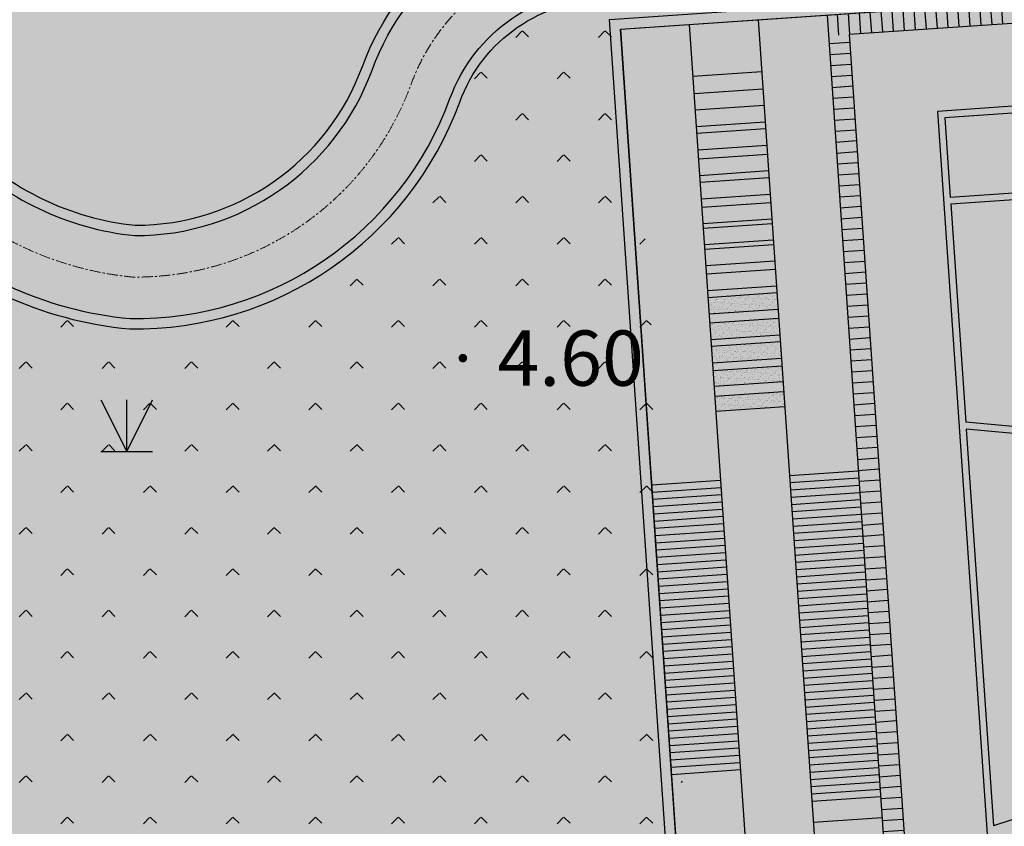
# Model space of a CAD drawing. Extents: x 92189502 to 93039157, y 105521190 to 106231364.
# Drawn here: x 92676309 to 92690567, y 105846281 to 105857955 of the extents above; entities that cross this region are included whole.
import ezdxf
from ezdxf.enums import TextEntityAlignment as Align

# ---------------------------------------------------------------- set-up
doc = ezdxf.new("R2010")
doc.units = 0
doc.linetypes.add('CENTER', pattern=[50.800000000000004, 31.75, -6.35, 6.35, -6.35])
doc.linetypes.add('DASHDOT', pattern=[1, 0.5, -0.25, 0, -0.25])
doc.layers.get('0').update_dxf_attribs({"linetype": 'CONTINUOUS'})
for name, color, linetype in [('00-LTYL8-填充', 8, 'CONTINUOUS'), ('00-LTYL8-拨打线', 11, 'CONTINUOUS'), ('00-LTYL8-边线', 4, 'CONTINUOUS'), ('YZ-底图', 169, 'CONTINUOUS'), ('YZ-绿化(园建)', 84, 'CONTINUOUS'), ('YZ-道路主边线汀步', 4, 'CONTINUOUS'), ('YZ-铺装线', 8, 'CONTINUOUS')]:
    doc.layers.add(name, color=color, linetype=linetype)
doc.layers.add('YZ-中线', color=1, linetype='DASHDOT', lineweight=5)
for name, color, linetype, true_color in [('地貌注记', 7, 'CONTINUOUS', 0xb97c0f), ('植被与土质面', 7, 'CONTINUOUS', 0x00a651), ('高程点', 30, 'CONTINUOUS', 0xff7f00)]:
    doc.layers.add(name, color=color, linetype=linetype, true_color=true_color)
doc.styles.add('WDXDX', font='txt')
pattern_1 = [(225, (119.808, 239.616), (599.0399968859167, -599.0399968859169), [127.075568, -720.0948599999999]), (315, (119.808, 239.616), (599.0399968859169, 599.0399968859166), [127.075568, -720.0948599999999])]
pattern_2 = [(37.50000000000001, (0, 0), (-2.400046943976075, 73.41198559940136), [0, -57.912, 0, -64.77000000000001, 0, -61.91250000000001]), (7.499999999999999, (0, 0), (67.42849247070039, 107.5237650852531), [0, -31.242, 0, -52.197, 0, -20.0025]), (327.5, (-46.863, 0), (118.6488555362187, 0.215577701781855), [0, -19.05, 0, -68.58, 0, -89.53500000000001]), (317.5, (-46.863, 0), (114.5334678708446, 33.43939848858244), [0, -9.525, 0, -44.958, 0, -51.435])]

# ---------------------------------------------------------------- blocks, each defined once
blk = doc.blocks.new('904')
at = {"linetype": 'Continuous'}
h = blk.add_hatch(color=0, dxfattribs=at)
edge = h.paths.add_edge_path(flags=0)
edge.add_arc((0, 0), 0.25, 0, 360)
blk = doc.blocks.new('820200301')
at = {"color": 0, "linetype": 'Continuous', "flags": 128}
for points in [[(-0.75, 1.5), (0, 0)], [(0, 0), (0.75, 1.5)], [(0, 0), (0, 1.5)], [(-0.75, 0), (0.75, 0)]]:
    blk.add_lwpolyline(points, dxfattribs=at)
blk = doc.blocks.new('A$C0A3710BF')
at = {"layer": '植被与土质面', "color": 0, "xscale": 0.5, "yscale": 0.5}
blk.add_blockref('820200301', (92677.85855790915, 105851.7045466642, 3.959106682027654), dxfattribs=at)
at = {"layer": '高程点', "color": 0, "xscale": 0.25, "yscale": 0.25}
blk.add_blockref('904', (92682.72665338026, 105853.0568983993, 4.601310000000001), dxfattribs=at)
at = {"layer": '地貌注记', "color": 0, "style": 'WDXDX'}
blk.add_text('4.60', height=0.8, dxfattribs=at).set_placement((92683.22665338026, 105853.0568983993, 4.601310000000001), align=Align.MIDDLE_LEFT)
blk = doc.blocks.new('SGSG')
at = {"layer": '00-LTYL8-填充'}
h = blk.add_hatch(dxfattribs=at)
h.set_pattern_fill('AR-SAND', color=256, scale=30)
h.set_pattern_definition(pattern_2)
h.paths.add_polyline_path([(69612.08544547186, -164.9967107921912), (68612.08544547186, -164.9966923766333), (68612.08544547188, -414.9967511757059), (69612.08544547188, -414.996751175564)])
h.paths.add_polyline_path([(69612.08544547188, -654.9967511752075), (68612.08544547188, -654.9967511752111), (68612.08544547188, -894.996751175313), (69612.08544547188, -894.9967511752875)])
h.paths.add_polyline_path([(69612.08544547188, -994.9967511753239), (68612.08544547188, -994.9967511753603), (68612.08544547188, -1234.996751175211), (69612.08544547186, -1234.996751175211)])
h.paths.add_polyline_path([(69612.08544547188, -1364.996751175211), (68612.08544547188, -1364.996751175211), (68612.08544547188, -1604.996751175075), (69612.08544547188, -1604.996751175115)])
h.paths.add_polyline_path([(69612.08544547186, -1704.996751175209), (68612.08544547188, -1704.996751175209), (68612.08544547188, -1944.996751175209), (69612.08544547188, -1944.996751175209)])
h.paths.add_polyline_path([(69612.08544547186, -2064.996751175202), (68612.08544547186, -2064.996751175202), (68612.08544547188, -2304.996751175209), (69612.08544547188, -2304.996751175209)])
h.paths.add_polyline_path([(69612.08544547188, -2369.996751175209), (68612.08544547188, -2369.996751175209), (68612.08544547186, -2609.996751175209), (69612.08544547186, -2609.996751175209)])
h.paths.add_polyline_path([(69612.08544547186, -2674.996751175209), (68612.08544547186, -2674.996751175209), (68612.08544547188, -2914.996751175209), (69612.08544547188, -2914.996751175209)])
h.paths.add_polyline_path([(69612.08544547188, -3034.996751175209), (68612.08544547188, -3034.996751175209), (68612.08544547188, -3274.996751175218), (69612.08544547188, -3274.996751175215)])
h = blk.add_hatch(dxfattribs=at)
h.set_pattern_fill('AR-SAND', color=256, scale=30)
h.set_pattern_definition(pattern_2)
h.paths.add_polyline_path([(69612.08544547188, -3374.996751175217), (68612.08544547188, -3374.996751175217), (68612.08544547186, -3614.996751175209), (69612.08544547186, -3614.996751175211)])
h.paths.add_polyline_path([(69612.08544547188, -3744.996751175211), (68612.08544547188, -3744.996751175209), (68612.08544547188, -3984.996751175217), (69612.08544547188, -3984.996751175218)])
h.paths.add_polyline_path([(69612.08544547186, -4084.996751175218), (68612.08544547188, -4084.996751175217), (68612.08544547188, -4324.996751175207), (69612.08544547188, -4324.996751175207)])
h = blk.add_hatch(dxfattribs=at)
h.set_pattern_fill('AR-SAND', color=256, scale=30)
h.set_pattern_definition(pattern_2)
h.paths.add_polyline_path([(69612.08544547186, -4434.996751175207), (68612.08544547186, -4434.996751175207), (68612.08544547188, -4669.481269731081), (69612.08544547188, -4669.481269731081)])
h.paths.add_polyline_path([(69612.08544547188, -4808.099189540339), (68612.08544547188, -4808.099189540339), (68612.08544547186, -5026.420870984464), (69612.08544547186, -5026.420870984464)])
at = {"layer": '00-LTYL8-拨打线'}
for p, q in [((69612.08544545346, -165.9967107921912), (68612.08544545346, -165.9966923766333)), ((69612.08544545346, -415.996751175564), (68612.08544545346, -415.9967511757059)), ((69612.08544547188, -654.9967511752075), (68612.08544547188, -654.9967511752111)), ((69612.08544547188, -894.9967511752875), (68612.08544547188, -894.996751175313)), ((69612.08544547188, -994.9967511753239), (68612.08544547188, -994.9967511753603)), ((69612.08544547186, -1234.996751175211), (68612.08544547188, -1234.996751175211)), ((69612.08544547188, -1364.996751175211), (68612.08544547188, -1364.996751175211)), ((69612.08544547188, -1604.996751175115), (68612.08544547188, -1604.996751175075)), ((69612.08544547186, -1704.996751175209), (68612.08544547188, -1704.996751175209)), ((69612.08544547188, -1944.996751175209), (68612.08544547188, -1944.996751175209)), ((69612.08544547186, -2064.996751175202), (68612.08544547186, -2064.996751175202)), ((69612.08544547188, -2304.996751175209), (68612.08544547188, -2304.996751175209)), ((69612.08544547188, -2369.996751175209), (68612.08544547188, -2369.996751175209)), ((69612.08544547186, -2609.996751175209), (68612.08544547186, -2609.996751175209)), ((69612.08544547186, -2674.996751175209), (68612.08544547186, -2674.996751175209)), ((69612.08544547188, -2914.996751175209), (68612.08544547188, -2914.996751175209)), ((69612.08544547188, -3034.996751175209), (68612.08544547188, -3034.996751175209)), ((69612.08544547188, -3274.996751175217), (68612.08544547188, -3274.996751175217)), ((69612.08544547188, -3374.996751175217), (68612.08544547188, -3374.996751175217)), ((69612.08544547186, -3614.996751175211), (68612.08544547186, -3614.996751175209)), ((69612.08544547188, -3744.996751175211), (68612.08544547188, -3744.996751175209)), ((69612.08544547188, -3984.996751175218), (68612.08544547188, -3984.996751175217)), ((69612.08544547186, -4084.996751175218), (68612.08544547188, -4084.996751175217)), ((69612.08544547188, -4324.996751175207), (68612.08544547188, -4324.996751175207)), ((69612.08544547186, -4434.996751175207), (68612.08544547186, -4434.996751175207)), ((68612.08544547188, -4669.481269731081), (69612.08544547188, -4669.481269731081)), ((69612.08544547188, -4808.099189540339), (68612.08544547188, -4808.099189540339)), ((69612.08544547186, -5026.420870984464), (68612.08544547186, -5026.420870984464))]:
    blk.add_line(p, q, dxfattribs=at)
blk = doc.blocks.new('A$C20013447')
at = {"layer": '00-LTYL8-填充'}
h = blk.add_hatch(dxfattribs=at)
h.set_pattern_fill('ANSI31', color=256, scale=100, angle=45)
h.set_pattern_definition([(90, (-40508.17538530266, -13574.62212781051), (-158.75, 1.4210854715202e-14), [])])
h.paths.add_polyline_path([(-149.9996565501497, 19148.2923605424), (-31149.99965930328, 19148.29294983967), (-31149.99966482794, 18848.29294983968), (-149.9996620748134, 18848.2923605424)])
h = blk.add_hatch(dxfattribs=at)
h.set_pattern_fill('ANSI31', color=256, scale=100, angle=135)
h.set_pattern_definition([(180, (1779.794587400116, 11958.68235467156), (-2.393148868343412e-14, -158.75), [])])
h.paths.add_polyline_path([(-31150.00002360717, 1448.292876177518), (-31149.99966547686, 18848.29294983968), (-30849.99966547685, 18848.29294431501), (-30850.00002360717, 1448.29288170218)])
for points in [[(-34299.49965930327, 19298.29300507708), (0, 19298.29300507709), (0, 0), (-34299.49965930327, -3.637978807091713e-12)], [(-34149.49965930327, 19148.29300507708), (-150, 19148.29300507709), (-150, 149.9999999999982), (-34149.49965930327, 149.9999999999964)]]:
    blk.add_lwpolyline(points, close=True)
for p, q in [((-34149.49993534554, 12433.29040635154), (-33149.99993534554, 12433.29042475787)), ((-32150.50070774983, 12433.2904431642), (-31151.00070774983, 12433.29046157053)), ((-34149.49993341191, 12328.29040635154), (-33149.99993341191, 12328.29042475787)), ((-32150.5007058162, 12328.2904431642), (-31151.0007058162, 12328.29046157053)), ((-34149.49993147826, 12223.29040635154), (-33149.99993147826, 12223.29042475787)), ((-32150.50070388256, 12223.2904431642), (-31151.00070388256, 12223.29046157053)), ((-34149.49992954463, 12118.29040635154), (-33149.99992954463, 12118.29042475787)), ((-34149.49992761102, 12013.29040635154), (-33149.99992761102, 12013.29042475787)), ((-32150.50070194893, 12118.2904431642), (-31151.00070194893, 12118.29046157053)), ((-32150.50070001531, 12013.2904431642), (-31151.00070001531, 12013.29046157053)), ((-34149.49992567739, 11908.29040635154), (-33149.99992567739, 11908.29042475787)), ((-32150.50069808168, 11908.2904431642), (-31151.00069808168, 11908.29046157053)), ((-34149.49992374376, 11803.29040635154), (-33149.99992374376, 11803.29042475787)), ((-34149.49992181013, 11698.29040635154), (-33149.99992181013, 11698.29042475787)), ((-32150.50069614805, 11803.2904431642), (-31151.00069614805, 11803.29046157053)), ((-32150.50069421442, 11698.2904431642), (-31151.00069421442, 11698.29046157053)), ((-34149.4999198765, 11593.29040635154), (-33149.9999198765, 11593.29042475787)), ((-32150.5006922808, 11593.2904431642), (-31151.0006922808, 11593.29046157053)), ((-34149.49991794286, 11488.29040635154), (-33149.99991794286, 11488.29042475787)), ((-32150.50069034715, 11488.2904431642), (-31151.00069034715, 11488.29046157053)), ((-34149.49991600923, 11383.29040635154), (-33149.99991600923, 11383.29042475787)), ((-34149.4999140756, 11278.29040635154), (-33149.9999140756, 11278.29042475787)), ((-32150.50068841352, 11383.2904431642), (-31151.00068841352, 11383.29046157053)), ((-32150.50068647989, 11278.2904431642), (-31151.00068647989, 11278.29046157053)), ((-34149.49991214197, 11173.29040635154), (-33149.99991214197, 11173.29042475787)), ((-32150.50068454626, 11173.2904431642), (-31151.00068454626, 11173.29046157053)), ((-34149.49991020834, 11068.29040635154), (-33149.99991020834, 11068.29042475787)), ((-32150.50068261263, 11068.2904431642), (-31151.00068261263, 11068.29046157053)), ((-34149.49990827471, 10963.29040635154), (-33149.99990827471, 10963.29042475787)), ((-34149.49990634107, 10858.29040635154), (-33149.99990634107, 10858.29042475787)), ((-32150.500680679, 10963.2904431642), (-31151.000680679, 10963.29046157053)), ((-32150.50067874536, 10858.2904431642), (-31151.00067874536, 10858.29046157053)), ((-34149.49990440744, 10753.29040635154), (-33149.99990440744, 10753.29042475787)), ((-32150.50067681173, 10753.2904431642), (-31151.00067681173, 10753.29046157053)), ((-34149.49990247381, 10648.29040635154), (-33149.99990247381, 10648.29042475787)), ((-32150.5006748781, 10648.2904431642), (-31151.0006748781, 10648.29046157053)), ((-34149.49990054018, 10543.29040635154), (-33149.99990054018, 10543.29042475787)), ((-34149.49989860655, 10438.29040635154), (-33149.99989860655, 10438.29042475787)), ((-32150.50067294447, 10543.2904431642), (-31151.00067294447, 10543.29046157053)), ((-32150.50067101084, 10438.2904431642), (-31151.00067101084, 10438.29046157053)), ((-34149.49989667293, 10333.29040635154), (-33149.99989667293, 10333.29042475787)), ((-32150.50066907723, 10333.2904431642), (-31151.00066907723, 10333.29046157053)), ((-34149.49989473929, 10228.29040635154), (-33149.99989473929, 10228.29042475787)), ((-34149.49989280566, 10123.29040635154), (-33149.99989280566, 10123.29042475787)), ((-32150.50066714358, 10228.2904431642), (-31151.00066714358, 10228.29046157053)), ((-32150.50066520995, 10123.2904431642), (-31151.00066520995, 10123.29046157053)), ((-34149.49989087203, 10018.29040635154), (-33149.99989087203, 10018.29042475787)), ((-32150.50066327633, 10018.2904431642), (-31151.00066327633, 10018.29046157053)), ((-34149.4998889384, 9913.290406351538), (-33149.9998889384, 9913.29042475787)), ((-32150.5006613427, 9913.290443164202), (-31151.0006613427, 9913.290461570534)), ((-34149.49988700477, 9808.290406351538), (-33149.99988700477, 9808.29042475787)), ((-34149.49988507114, 9703.290406351538), (-33149.99988507114, 9703.29042475787)), ((-32150.50065940907, 9808.290443164202), (-31151.00065940907, 9808.290461570534)), ((-32150.50065747544, 9703.290443164202), (-31151.00065747544, 9703.290461570534)), ((-34149.49988313751, 9598.290406351538), (-33149.99988313751, 9598.29042475787)), ((-32150.50065554181, 9598.290443164202), (-31151.00065554181, 9598.290461570534)), ((-34149.49988120387, 9493.290406351538), (-33149.99988120387, 9493.29042475787)), ((-32150.50065360816, 9493.290443164202), (-31151.00065360816, 9493.290461570534)), ((-34149.49987927024, 9388.290406351538), (-33149.99987927024, 9388.29042475787)), ((-34149.49987733661, 9283.290406351538), (-33149.99987733661, 9283.29042475787)), ((-32150.50065167453, 9388.290443164202), (-31151.00065167453, 9388.290461570534)), ((-32150.5006497409, 9283.290443164202), (-31151.0006497409, 9283.290461570534)), ((-34149.49987540298, 9178.290406351538), (-33149.99987540298, 9178.29042475787)), ((-32150.50064780728, 9178.290443164202), (-31151.00064780728, 9178.290461570534)), ((-34149.49987346935, 9073.290406351538), (-33149.99987346935, 9073.29042475787)), ((-32150.50064587365, 9073.290443164202), (-31151.00064587365, 9073.290461570534)), ((-34149.49987153572, 8968.290406351538), (-33149.99987153572, 8968.29042475787)), ((-34149.49986960208, 8863.290406351538), (-33149.99986960208, 8863.29042475787)), ((-32150.50064394002, 8968.290443164202), (-31151.00064394002, 8968.290461570534)), ((-32150.50064200637, 8863.290443164202), (-31151.00064200637, 8863.290461570534)), ((-34149.49986766845, 8758.290406351538), (-33149.99986766845, 8758.29042475787)), ((-32150.50064007274, 8758.290443164202), (-31151.00064007274, 8758.290461570534)), ((-34149.49986573482, 8653.290406351538), (-33149.99986573482, 8653.29042475787)), ((-32150.50063813911, 8653.290443164202), (-31151.00063813911, 8653.290461570534)), ((-34149.49986380119, 8548.290406351538), (-33149.99986380119, 8548.29042475787)), ((-34149.49986186756, 8443.290406351538), (-33149.99986186756, 8443.29042475787)), ((-32150.50063620548, 8548.290443164202), (-31151.00063620548, 8548.290461570534)), ((-32150.50063427186, 8443.290443164202), (-31151.00063427186, 8443.290461570534)), ((-32150.50063233823, 8338.290443164202), (-31151.00063233823, 8338.290461570534)), ((-32150.5006304046, 8233.290443164202), (-31151.0006304046, 8233.290461570534)), ((-32150.50062847095, 8128.290443164202), (-31151.00062847095, 8128.290461570534)), ((-32150.50062653732, 8023.290443164202), (-31151.00062653732, 8023.290461570534)), ((-32150.50062460369, 7918.290443164202), (-31151.00062460369, 7918.290461570534))]:
    blk.add_line(p, q, dxfattribs=at)
at = {"layer": '00-LTYL8-拨打线'}
for p, q in [((-30849.99966547685, 18848.29294431502), (-30850.00002360715, 1448.29407893287)), ((-30849.99966547685, 18848.29301083155), (-450, 18848.29238513261)), ((-29649.99969613436, 17648.2929130086), (-29649.99997236746, 2648.292913008603)), ((-1649.999696134379, 17648.29239737348), (-29649.99969613436, 17648.2929130086)), ((-29549.99969797592, 17548.29291116705), (-29549.99971915379, 16398.29298436669)), ((-15699.99969647392, 17548.29265611182), (-29549.99969797592, 17548.29291116705)), ((-29549.99972099534, 16298.29298436669), (-29549.99977930188, 13132.13320888782)), ((-29549.99978116733, 13030.83593151549), (-29549.99988713388, 7276.643624365715)), ((-34148.49946865215, 12538.29040636997), (-33149.99993727916, 12538.29042475787)), ((-32150.50070968346, 12538.2904431642), (-31151.00070968346, 12538.29046157053)), ((-34149.49985993393, 8338.290406351538), (-33149.99985993393, 8338.29042475787)), ((-32150.50062267006, 7813.290443164202), (-31151.00062267006, 7813.290461570534))]:
    blk.add_line(p, q, dxfattribs=at)
for points in [[(-29549.99971915379, 16398.29298436669), (-28070.75766500926, 16398.29292988467)], [(-29549.99972099534, 16298.29298436669), (-28070.75766869236, 16298.29292988467)], [(-23849.99979626459, 12211.02579665522), (-29549.99977930188, 13132.13320888782)], [(-24228.20118976689, 12170.8450291408), (-29549.99978116733, 13030.83593151549)], [(-24155.43135751929, 8637.128510553688), (-29549.99988713389, 7276.643624365715)]]:
    blk.add_lwpolyline(points, dxfattribs=at)
at = {"layer": '00-LTYL8-边线'}
for p, q in [((-34149.99965931248, 19147.79300508629), (-34150.0000460204, 148.7930050863033)), ((-34149.49965930327, 19148.29300507708), (-149.9996593124743, 19148.29237895794)), ((-33149.99965931248, 19147.79298667075), (-33150.00003585258, 648.293050642229)), ((-32149.99965931249, 19147.79296825521), (-32150.00002760487, 1148.792968255222)), ((-31149.99965931249, 19147.79294983967), (-31150.00002978183, 1148.292949839681))]:
    blk.add_line(p, q, dxfattribs=at)
at = {"layer": '00-LTYL8-填充', "xscale": -1, "rotation": 1.055132701210937e-06}
for p in [(36462.08576775652, 18564.71257768646), (37462.08551052163, 7674.715048799681)]:
    blk.add_blockref('SGSG', p, dxfattribs=at)

msp = doc.modelspace()

# ---------------------------------------------------------------- hatches: boundary and pattern name
at = {"layer": 'YZ-绿化(园建)', "linetype": 'Continuous'}
h = msp.add_hatch(dxfattribs=at)
h.set_pattern_fill('人工草地', color=256, scale=200)
h.set_pattern_definition(pattern_1)
edge = h.paths.add_edge_path()
edge.add_arc((92678408.06378376, 105859029.8191086), 4072.54489074308, 224.6640755999275, 264.0010201390772)
edge.add_arc((92677982.43903841, 105858482.8432826), 3503.26681651175, 269.9999999995126, 339.8876745362517)
edge.add_arc((92684738.6688456, 105856036.6993937), 3682.198771515323, 90.18895223284318, 160.29582106011, ccw=False)
edge.add_line((92684726.5255704, 105859718.8781419), (92684629.51198977, 105861147.0383601))
edge.add_line((92684629.51198977, 105861147.0383601), (92596195.52433117, 105855098.9490349))
edge.add_line((92596195.52433117, 105855098.9490349), (92597174.31414336, 105843549.8550372))
edge.add_arc((92599001.29817802, 105849886.5125105), 6594.778130973812, 253.9166792787251, 282.0508880331943)
edge.add_arc((92606369.81080475, 105819759.3468422), 24424.05175853882, 80.20459694496589, 104.20061017844401, ccw=False)
edge.add_arc((92605779.11317037, 105802735.7590557), 41364.74065242009, 81.16525652463031, 83.41167522123328, ccw=False)
edge.add_arc((92606821.43543364, 105819230.7162176), 24950.73999833274, 56.40074924675491, 77.71076876584289, ccw=False)
edge.add_arc((92629155.38021833, 105851466.8258677), 14279.24605256662, 233.3347668875146, 270.5874970536157)
edge.add_arc((92620367.39190786, 106162659.8485121), 325594.1224791956, 271.5724109754051, 271.5890684003992)
edge.add_arc((92634532.65846495, 105836814.751791), 5150.000000092696, 166.5166836927104, 175.8110081928942, ccw=False)
edge.add_line((92629524.60351136, 105838015.5371935), (92629389.99843031, 105838016.6038102))
edge.add_line((92629389.99843031, 105838016.6038102), (92625762.1408591, 105838753.9544806))
edge.add_line((92625762.1408591, 105838753.9544806), (92622504.13494526, 105839723))
edge.add_line((92622504.13494526, 105839723), (92621166.29207821, 105841349.0754549))
edge.add_line((92621166.29207821, 105841349.0754549), (92620137.4857562, 105844105.1571955))
edge.add_line((92620137.4857562, 105844105.1571955), (92619546.46976912, 105846460.6375759))
edge.add_line((92619546.46976912, 105846460.6375759), (92619438.35815752, 105848377.6137079))
edge.add_line((92619438.35815752, 105848377.6137079), (92619296.22622815, 105851547.9835443))
edge.add_line((92619296.22622815, 105851547.9835443), (92619297.10109033, 105853171.524627))
edge.add_line((92619297.10109033, 105853171.524627), (92620022.6997224, 105854007.5069335))
edge.add_line((92620022.6997224, 105854007.5069335), (92621154.63296157, 105854499.2390358))
edge.add_line((92621154.63296157, 105854499.2390358), (92622189, 105854645))
edge.add_line((92622189, 105854645), (92624212.99962437, 105855367.525146))
edge.add_line((92624212.99962437, 105855367.525146), (92626242, 105855702))
edge.add_line((92626242, 105855702), (92628687.42832048, 105855638.8475538))
edge.add_line((92628687.42832048, 105855638.8475538), (92630936, 105855418))
edge.add_line((92630936, 105855418), (92632900.12042312, 105856181.3856065))
edge.add_line((92632900.12042312, 105856181.3856065), (92634770, 105856564))
edge.add_line((92634770, 105856564), (92636247.69666874, 105856233.1026974))
edge.add_line((92636247.69666874, 105856233.1026974), (92637740, 105855625))
edge.add_line((92637740, 105855625), (92640342.06665747, 105856468.6975781))
edge.add_line((92640342.06665747, 105856468.6975781), (92643168, 105856946))
edge.add_line((92643168, 105856946), (92645726, 105857212))
edge.add_line((92645726, 105857212), (92648871, 105857246))
edge.add_line((92648871, 105857246), (92651178.94854327, 105857501.7640918))
edge.add_line((92651178.94854327, 105857501.7640918), (92652787, 105857600))
edge.add_line((92652787, 105857600), (92654082, 105857801))
edge.add_line((92654082, 105857801), (92656796.83871303, 105857694.8803584))
edge.add_line((92656796.83871303, 105857694.8803584), (92656846, 105857704))
edge.add_line((92656846, 105857704), (92657892.48212864, 105858278.1975949))
edge.add_line((92657892.48212864, 105858278.1975949), (92658885, 105858633))
edge.add_line((92658885, 105858633), (92660000.17792451, 105858464.53093))
edge.add_line((92660000.17792451, 105858464.53093), (92661069, 105858171))
edge.add_line((92661069, 105858171), (92661925.68966338, 105857460.9470484))
edge.add_line((92661925.68966338, 105857460.9470484), (92662572.65952557, 105856684.5948158))
edge.add_line((92662572.65952557, 105856684.5948158), (92661583, 105855109))
edge.add_line((92661583, 105855109), (92662012.26880142, 105853041.1788964))
edge.add_line((92662012.26880142, 105853041.1788964), (92661806.55817284, 105851740.3380113))
edge.add_line((92661806.55817284, 105851740.3380113), (92661471, 105850707))
edge.add_line((92661471, 105850707), (92660007.0989233, 105849696.8811191))
edge.add_line((92660007.0989233, 105849696.8811191), (92658398.02384482, 105848919.7451925))
edge.add_line((92658398.02384482, 105848919.7451925), (92655381.34004256, 105848129.336416))
edge.add_line((92655381.34004256, 105848129.336416), (92652097, 105846980))
edge.add_line((92652097, 105846980), (92649968.68705122, 105845363.5645444))
edge.add_line((92649968.68705122, 105845363.5645444), (92646139.5491708, 105842138.6042249))
edge.add_line((92646139.5491708, 105842138.6042249), (92643740.85053915, 105839878.4684877))
edge.add_line((92643740.85053915, 105839878.4684877), (92639734.50473705, 105838469.9508804))
edge.add_line((92639734.50473705, 105838469.9508804), (92639419.90040465, 105838438.7487809))
edge.add_arc((92634532.65846494, 105836814.751791), 5150.000000036213, 8.689422057592708, 18.38129348481351, ccw=False)
edge.add_arc((92638553.16384056, 105852389.9299617), 14835.7884881305, 274.1374070228042, 281.1937152463042)
edge.add_arc((92619416.26757437, 105977641.6126519), 141528.2671786229, 278.9495965062995, 282.3554225001483)
edge.add_arc((92660735.44094236, 105837496.4885944), 11197.0909892006, 68.58594997529599, 170.2574560996529, ccw=False)
edge.add_line((92664823.55581225, 105847920.6031098), (92667840.9059177, 105854540.0145828))
edge.add_arc((92672344.75434528, 105852201.6307331), 5074.71079837952, 51.38927087619982, 152.5618034823383, ccw=False)
h = msp.add_hatch(dxfattribs=at)
h.set_pattern_fill('人工草地', color=256, scale=200)
h.set_pattern_definition(pattern_1)
h.paths.add_polyline_path([(92685167.19408125, 105857679.3525197), (92685128.0870442, 105858255.0566038), (92684938.22880316, 105858242.159712, 0.3311540717589164), (92682680.60819338, 105856762.4115261, -0.3191269775064464), (92677903.02446786, 105853480.2072439, -0.1721947203934561), (92674517.45572884, 105855040.2793535, 0.4632857282743316), (92669188.47131707, 105853879.8544184), (92666180.29864688, 105847280.5762472, -0.2616712859338023), (92671923.91081813, 105837935.7931125), (92686468.04397523, 105838723.9366827)])
at = {"layer": 'YZ-铺装线', "linetype": 'Continuous', "true_color": 0x2776bb}
h = msp.add_hatch(dxfattribs=at)
h.set_pattern_fill('碎沙', color=152, scale=100, double=1)
h.set_pattern_definition([(42.48720821743934, (92584921.23635504, 105849539.3550112), (-29.24303052123419, 243.084711341405), [0, -193.04, 0, -215.9, 0, -206.375]), (12.48720821743934, (92584921.23635504, 105849539.3550112), (192.7527265406422, 376.5949257931503), [0, -104.14, 0, -173.99, 0, -66.675]), (332.4872082174393, (92584765.61774555, 105849525.7751555), (393.936418963029, 35.09767278018359), [0, -63.5, 0, -228.6, 0, -298.45]), (322.4872082174393, (92584765.61774555, 105849525.7751555), (370.6428697211286, 144.2319241530337), [0, -31.75, 0, -149.86, 0, -171.45])])
edge = h.paths.add_edge_path()
edge.add_line((92708589.69017167, 105677930.3303842), (92750318.49103712, 105680357.4367761))
edge.add_arc((92748808.78324394, 105706313.5686582), 25999.9999981564, 273.3287910100228, 363.4022956928735)
edge.add_line((92774762.95696461, 105707856.5742886), (92766505.25160952, 105846755.5782634))
edge.add_arc((92745481.64036165, 105845394.8991843), 21067.59780937816, 3.703102382661259, 93.85236286153359)
edge.add_line((92744066.19762948, 105866414.8944111), (92559837.14273088, 105853825.161562))
edge.add_line((92559837.14273088, 105853825.161562), (92559845.2526003, 105852624.242038))
edge.add_line((92708520.01135294, 105679128.305702), (92750248.81221838, 105681555.412094))
edge.add_arc((92748808.78324527, 105706313.568657), 24799.9999967872, 273.3287910129138, 363.4022956958958)
edge.add_line((92773565.07202356, 105707785.358644), (92765307.55635285, 105846681.1720267))
edge.add_arc((92745481.64036162, 105845394.8991844), 19867.59780940863, 3.712053572985418, 93.85057427757694)
edge.add_line((92744147.4393504, 105865217.6474897), (92559845.2526003, 105852624.242038))
edge.add_line((92708520.01135294, 105679128.305702), (92708589.69017169, 105677930.3303842))
at = {"layer": 'YZ-铺装线', "linetype": 'Continuous'}
h = msp.add_hatch(dxfattribs=at)
h.set_pattern_fill('石板铺砌', color=256, scale=150)
h.set_pattern_definition([(0, (92654259.02856712, 105836978.5367937), (0, 1800), [360, -1440]), (0, (92655663.02856712, 105837122.5367937), (0, 1800), [324, -1476]), (0, (92655699.02856712, 105837194.5367937), (0, 1800), [288, -1512]), (0, (92654907.02856712, 105837482.5367937), (0, 1800), [216, -72, 144, -1368]), (0, (92654259.02856712, 105837518.5367937), (0, 1800), [108, -1512, 108, -72]), (0, (92654943.02856712, 105837554.5367937), (0, 1800), [360, -1440]), (0, (92655915.02856712, 105837590.5367937), (0, 1800), [252, -1548]), (0, (92655051.02856712, 105837878.5367937), (0, 1800), [252, -72, 468, -1008]), (0, (92655087.02856712, 105837950.5367937), (0, 1800), [432, -72, 108, -72, 72, -1044]), (0, (92654835.02856712, 105838130.5367937), (0, 1800), [180, -1620]), (0, (92654835.02856712, 105838202.5367937), (0, 1800), [216, -1584]), (0, (92655195.02856712, 105838238.5367937), (0, 1800), [180, -1620]), (0, (92654475.02856712, 105838274.5367937), (0, 1800), [180, -1620]), (0, (92655195.02856712, 105838310.5367937), (0, 1800), [216, -1584]), (0, (92654403.02856712, 105838346.5367937), (0, 1800), [216, -1584]), (0, (92654691.02856712, 105838454.5367937), (0, 1800), [432, -432, 144, -72, 216, -504]), (0, (92654691.02856712, 105838526.5367937), (0, 1800), [432, -432, 432, -504]), (0, (92654259.02856712, 105838706.5367937), (0, 1800), [360, -1440]), (90, (92654259.02856712, 105836978.5367937), (-1800, 1.102182119232618e-13), [540, -972.0000000000001, 216, -72]), (90, (92654619.02856712, 105836978.5367937), (-1800, 1.102182119232618e-13), [288, -1080, 360, -72]), (90, (92654691.02856712, 105836978.5367937), (-1800, 1.102182119232618e-13), [288, -1080, 108, -72, 180, -72]), (90, (92654871.02856712, 105837554.5367937), (-1800, 1.102182119232618e-13), [108, -1692]), (90, (92654943.02856712, 105837554.5367937), (-1800, 1.102182119232618e-13), [108, -1692]), (90, (92655015.02856712, 105837950.5367937), (-1800, 1.102182119232618e-13), [180, -1620]), (90, (92655087.02856712, 105837950.5367937), (-1800, 1.102182119232618e-13), [180, -1620]), (90, (92655195.02856712, 105837194.5367937), (-1800, 1.102182119232618e-13), [288, -827.9999999999999, 612, -72]), (90, (92655303.02856712, 105837554.5367937), (-1800, 1.102182119232618e-13), [324, -1476]), (90, (92655375.02856712, 105837554.5367937), (-1800, 1.102182119232618e-13), [324, -1476]), (90, (92655123.02856712, 105837194.5367937), (-1800, 1.102182119232618e-13), [288, -792, 180, -72, 396, -72]), (90, (92655483.02856712, 105838454.5367937), (-1800, 1.102182119232618e-13), [324, -1476]), (90, (92655555.02856712, 105838526.5367937), (-1800, 1.102182119232618e-13), [288, -1512]), (90, (92655627.02856712, 105837194.5367937), (-1800, 1.102182119232618e-13), [144, -1656]), (90, (92655699.02856712, 105837194.5367937), (-1800, 1.102182119232618e-13), [144, -612, 504, -540]), (90, (92655771.02856712, 105837950.5367937), (-1800, 1.102182119232618e-13), [504, -1296]), (90, (92655843.02856712, 105837590.5367937), (-1800, 1.102182119232618e-13), [288, -1512]), (90, (92655915.02856712, 105837590.5367937), (-1800, 1.102182119232618e-13), [288, -1512]), (90, (92655987.02856712, 105837194.5367937), (-1800, 1.102182119232618e-13), [324, -1008, 396, -72]), (45, (92654259.02856712, 105838058.5367937), (2.664535259100376e-13, 1799.99979333279), [305.4700799999999, -2240.1141]), (45, (92654367.02856712, 105837590.5367937), (2.664535259100376e-13, 1799.99979333279), [305.4700799999999, -2240.1141]), (45, (92654439.02856712, 105837554.5367937), (2.664535259100376e-13, 1799.99979333279), [305.4700799999999, -2240.1141]), (45, (92654655.02856712, 105837338.5367937), (2.664535259100376e-13, 1799.99979333279), [305.4700799999999, -2240.1141]), (45, (92654691.02856712, 105837266.5367937), (2.664535259100376e-13, 1799.99979333279), [305.4700799999999, -2239.3041]), (45, (92655483.02856712, 105837050.5367937), (2.664535259100376e-13, 1799.99979333279), [203.6466, -2341.9377]), (45, (92655699.02856712, 105837338.5367937), (2.664535259100376e-13, 1799.99979333279), [254.55843, -2291.0259]), (45, (92655663.02856712, 105837410.5367937), (2.664535259100376e-13, 1799.99979333279), [254.55843, -2291.0259]), (45, (92655843.02856712, 105837950.5367937), (2.664535259100376e-13, 1799.99979333279), [458.205192, -2087.37915]), (45, (92655915.02856712, 105837878.5367937), (2.664535259100376e-13, 1799.99979333279), [152.7350625, -2392.8492]), (45, (92655555.02856712, 105837014.5367937), (2.664535259100376e-13, 1799.99979333279), [152.7350625, -2392.8492]), (45, (92655087.02856712, 105838130.5367937), (2.664535259100376e-13, 1799.99979333279), [152.7350625, -2392.8492]), (45, (92655051.02856712, 105838202.5367937), (2.664535259100376e-13, 1799.99979333279), [101.823375, -2443.761]), (135, (92654763.02856712, 105838166.5367937), (-1799.99979333279, 2.664535259100376e-13), [152.7350625, -2392.8492]), (135, (92654835.02856712, 105838202.5367937), (-1799.99979333279, 2.664535259100376e-13), [203.64678, -2341.9377]), (315, (92655987.02856712, 105838454.5367937), (1799.99979333279, -5.329070518200751e-13), [254.55843, -2291.0259]), (315, (92654439.02856712, 105837554.5367937), (1799.99979333279, -5.329070518200751e-13), [305.4700799999999, -2240.1141]), (315, (92654367.02856712, 105837518.5367937), (1799.99979333279, -5.329070518200751e-13), [356.3816400000001, -2189.2026]), (315, (92654259.02856712, 105838490.5367937), (1799.99979333279, -5.329070518200751e-13), [203.6466, -2341.9377]), (206.5650512, (92655123.02856712, 105837194.5367937), (-1799.9999845713, -7.201157004033121e-07), [482.9939999999999, -3541.9284]), (206.5650512, (92655123.02856712, 105837122.5367937), (-1799.9999845713, -7.201157004033121e-07), [482.9939999999999, -3541.9284]), (153.4349488, (92654907.02856712, 105837734.5367937), (-1799.996472155722, -0.001762195878551864), [240.75, -80.496, 402.498, -3300.4404]), (153.4349488, (92654871.02856712, 105837662.5367937), (-1799.996472155722, -0.001762195878551864), [240.75, -80.496, 402.498, -3300.4404]), (153.4349488, (92655483.02856712, 105836978.5367937), (-1799.999987254582, -4.646446960521189e-06), [321.99372, -3702.9285]), (153.4349488, (92655483.02856712, 105837050.5367937), (-1799.999987254582, -4.646446960521189e-06), [321.99372, -3702.9285]), (153.4349488, (92655627.02856712, 105837338.5367937), (-1799.999987254582, -4.646446960521189e-06), [321.99372, -3702.9285]), (153.4349488, (92655663.02856712, 105837410.5367937), (-1799.999987254582, -4.646446960521189e-06), [321.99372, -3702.9285]), (63.43494880000001, (92654619.02856712, 105837878.5367937), (-4.646447226974715e-06, 1799.999987254582), [321.99372, -3702.9285]), (63.43494880000001, (92654691.02856712, 105837842.5367937), (-4.646447226974715e-06, 1799.999987254582), [321.99372, -3702.9285]), (63.43494880000001, (92655447.02856712, 105838238.5367937), (-4.646447226974715e-06, 1799.999987254582), [241.488, -3783.43425]), (63.43494880000001, (92654943.02856712, 105837662.5367937), (-4.646447226974715e-06, 1799.999987254582), [241.488, -3783.43425]), (63.43494880000001, (92654907.02856712, 105837734.5367937), (-4.646447226974715e-06, 1799.999987254582), [241.488, -3783.43425]), (63.43494880000001, (92655411.02856712, 105838310.5367937), (-4.646447226974715e-06, 1799.999987254582), [160.99686, -3863.92545]), (296.5650512, (92655375.02856712, 105838238.5367937), (7.201164997638898e-07, -1799.9999845713), [321.99372, -3702.9285]), (296.5650512, (92655447.02856712, 105838238.5367937), (7.201164997638898e-07, -1799.9999845713), [321.99372, -3702.9285])])
h.paths.add_polyline_path([(92677974.5617763, 105854829.5856194, -0.1732773810938426), (92675411.12245153, 105856055.2216668, 0.4717763730080935), (92667975.78978206, 105854474.2778885), (92664962.98594877, 105847864.8399502, -0.02681423033520096), (92666048.38549696, 105847352.8300444), (92669053.8612263, 105853946.1917125, -0.4644075890325788), (92674615.87007558, 105855153.8339563, 0.1723465833541782), (92677911.01801372, 105853630.1025792, 0.3188084093643971), (92682539.75515836, 105856813.9908101, -0.3163303412829843), (92684817.80146337, 105858396.1061125), (92684735.49121504, 105859595.4950597, 0.3095528700741453), (92681412.93082952, 105857226.6249482, -0.3153526173201787)])

# ---------------------------------------------------------------- linework, layer by layer
at = {"layer": 'YZ-中线', "linetype": 'CENTER', "ltscale": 5, "flags": 128}
msp.add_lwpolyline([(92665497.85533893, 105847591.6568339), (92668515.06654339, 105854210.7635882, -0.4683937338834135), (92675011.75985928, 105855606.0697585, 0.1728839635698998), (92677942.8971667, 105854229.7608532, 0.3173164254641231), (92681976.34294778, 105857020.3077531, -0.3264468203080015), (92684931.63747801, 105858993.4403619), (92685077.25738761, 105859003.3321854)], format="xyb", dxfattribs=at)
at = {"layer": 'YZ-道路主边线汀步', "linetype": 'Continuous', "flags": 128}
for points in [[(92664823.55581158, 105847920.6031083), (92667840.9059177, 105854540.0145828, -0.472551214163003), (92675511.50548163, 105856167.028182, 0.1733454174164747), (92677982.43903838, 105854979.5764661, 0.3147600361051692), (92681272.07770355, 105857278.2039837, -0.3090113137293506), (92684725.2092362, 105859745.3195592, -0.3090113137293506)], [(92664960.04447338, 105847858.3869914), (92667975.78978206, 105854474.2778885, -0.4717763730080962), (92675411.12245153, 105856055.2216668, 0.1732773810938405), (92677974.5617763, 105854829.5856194, 0.3153525996773508), (92681412.9307489, 105857226.624728, -0.3095528878633409), (92684735.49121504, 105859595.4950597, -0.3095528878633409)], [(92666043.80998608, 105847342.7923663), (92669053.8612263, 105853946.1917125, -0.4644075890325794), (92674615.87007558, 105855153.8339563, 0.1723465833541785), (92677911.01801372, 105853630.1025792, 0.3188084022379225), (92682539.75511518, 105856813.9906921, -0.3163303556053291), (92684817.80146337, 105858396.1061125, -0.3163303556053291)], [(92666180.29864788, 105847280.5762494), (92669188.47131707, 105853879.8544184, -0.4632857282743325), (92674517.45572884, 105855040.2793535, 0.1721947203934565), (92677903.02446786, 105853480.2072439, 0.3191269716877776), (92682680.60815704, 105856762.4114269, -0.3176878225468764), (92684828.10158123, 105858246.017299, -0.3176878225468764)]]:
    msp.add_lwpolyline(points, format="xyb", dxfattribs=at)

# ---------------------------------------------------------------- block references
at = {"layer": 'YZ-底图', "linetype": 'Continuous', "xscale": 1000, "yscale": 1000, "zscale": 1000}
msp.add_blockref('A$C0A3710BF', (0, 0), dxfattribs=at)
at = {"layer": 'YZ-道路主边线汀步', "linetype": 'Continuous', "rotation": 3.92587167042036}
msp.add_blockref('A$C20013447', (92720388.2617888, 105841051.7733351), dxfattribs=at)

doc.saveas('drawing.dxf')
